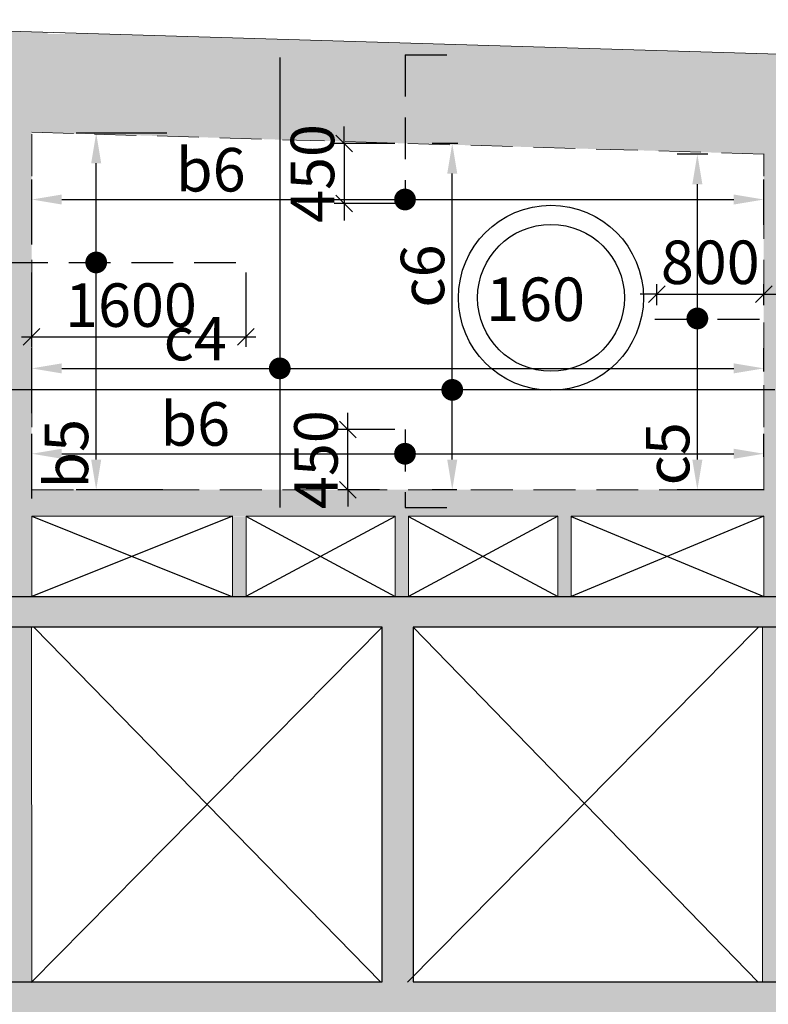
# Model space of a CAD drawing. Units: inches. Extents: x 255902 to 2540378, y -689583 to -68215.
# Drawn here: x 2348919 to 2354512, y -104016 to -96660 of the extents above; entities that cross this region are included whole.
import ezdxf

# ---------------------------------------------------------------- set-up
doc = ezdxf.new("R2010")
doc.units = ezdxf.units.IN
doc.header["$LTSCALE"] = 2500
doc.header["$MEASUREMENT"] = 0
doc.header["$PDMODE"] = 2
doc.header["$PDSIZE"] = -50
doc.linetypes.add('HIDDEN', pattern=[0.375, 0.25, -0.125])
doc.layers.get('Defpoints').update_dxf_attribs({"color": 164})
for name, color, linetype in [('BEAM', 4, 'Continuous'), ('BEAM HATCH', 252, 'Continuous'), ('CUT-', 3, 'Continuous'), ('DIM', 6, 'Continuous'), ('HATCH ST', 3, 'Continuous'), ('Reinf', 1, 'Continuous'), ('SLAB MARK', 2, 'Continuous')]:
    doc.layers.add(name, color=color, linetype=linetype)
for name, color, linetype, lineweight in [('COLUMN', 1, 'Continuous', 30), ('V.COL', 1, 'Continuous', 25), ('V.NEW HATCH', 33, 'Continuous', 30)]:
    doc.layers.add(name, color=color, linetype=linetype, lineweight=lineweight)
doc.styles.add('LOAD', font='romand.shx', dxfattribs={"height": 325})
doc.styles.add('RD', font='romand.shx', dxfattribs={"height": 325})
doc.dimstyles.new('AR', dxfattribs={"dimtxt": 325, "dimasz": 175, "dimexe": 150, "dimexo": 150, "dimgap": 60, "dimtad": 1, "dimdec": 0, "dimzin": 3, "dimdsep": 46, "dimtxsty": 'LOAD', "dimcen": 0.0625, "dimdle": 150, "dimclrd": 3, "dimclre": 3, "dimclrt": 2, "dimadec": 0, "dimazin": 0, "dimtfac": 1, "dimtdec": 0, "dimtofl": 0, "dimtmove": 0, "dimatfit": 3, "dimfxl": 0, "dimtolj": 1, "dimtzin": 0, "dimarcsym": 0})
doc.dimstyles.new('GR2', dxfattribs={"dimtxt": 325, "dimasz": 125, "dimexe": 75, "dimexo": 75, "dimgap": 75, "dimtad": 1, "dimdec": 0, "dimzin": 3, "dimdsep": 46, "dimtxsty": 'RD', "dimblk1": 'OBLIQUE', "dimblk2": 'OBLIQUE', "dimsah": 1, "dimcen": 0.0625, "dimdle": 75, "dimclrd": 3, "dimclre": 3, "dimclrt": 2, "dimadec": 0, "dimazin": 0, "dimtfac": 1, "dimtdec": 0, "dimtix": 1, "dimtmove": 0, "dimatfit": 3, "dimfxl": 0, "dimtolj": 1, "dimtzin": 0, "dimarcsym": 0})

# ---------------------------------------------------------------- blocks, each defined once
blk = doc.blocks.new('_OBLIQUE')
at = {"color": 0, "linetype": 'ByBlock'}
blk.add_line((-0.5, -0.5), (0.5, 0.5), dxfattribs=at)
blk = doc.blocks.new('*D1552')
at = {"layer": 'Defpoints', "color": 0}
for p in [(2354478.2, -98710.1), (2353678.2, -98867.8), (2354478.2, -98867.8)]:
    blk.add_point(p, dxfattribs=at)
at = {"layer": 'DIM', "color": 3, "lineweight": -2}
for p, q in [((2353678.2, -98792.8), (2353678.2, -98635.1)), ((2354478.2, -98792.8), (2354478.2, -98635.1)), ((2353678.2, -98710.1), (2353553.2, -98710.1)), ((2353678.2, -98710.1), (2354478.2, -98710.1)), ((2354478.2, -98710.1), (2354603.2, -98710.1))]:
    blk.add_line(p, q, dxfattribs=at)
at = {"layer": 'DIM', "color": 3, "lineweight": -2, "xscale": 125, "yscale": 125, "zscale": 125}
blk.add_blockref('_OBLIQUE', (2353678.2, -98710.1), dxfattribs=at)
at = {"layer": 'DIM', "color": 3, "lineweight": -2, "xscale": 125, "yscale": 125, "zscale": 125, "rotation": 180}
blk.add_blockref('_OBLIQUE', (2354478.2, -98710.1), dxfattribs=at)
at = {"layer": 'DIM', "color": 2, "insert": (2354078.2, -98472.6), "char_height": 325, "attachment_point": 5, "style": 'RD'}
blk.add_mtext('\\A1;800', dxfattribs=at)
blk = doc.blocks.new('*D1556')
at = {"layer": 'Defpoints', "color": 0, "linetype": 'Continuous'}
for p in [(2352150.6, -97584.4), (2352342.2, -97584.4), (2352335.5, -100172)]:
    blk.add_point(p, dxfattribs=at)
at = {"layer": 'DIM', "color": 3, "linetype": 'Continuous', "lineweight": -2}
for p, q in [((2352192.2, -97584.4), (2352000.6, -97584.4)), ((2352150.6, -99947), (2352150.6, -97809.4)), ((2352185.5, -100172), (2352000.6, -100172))]:
    blk.add_line(p, q, dxfattribs=at)
at = {"layer": 'DIM', "color": 3, "linetype": 'Continuous'}
for points in [[(2352113.1, -97809.4), (2352188.1, -97809.4), (2352150.6, -97584.4)], [(2352113.1, -99947), (2352188.1, -99947), (2352150.6, -100172)]]:
    blk.add_solid(points, dxfattribs=at)
at = {"layer": 'DIM', "color": 2, "linetype": 'Continuous', "insert": (2351928.1, -98575.5), "char_height": 325, "attachment_point": 5, "rotation": 90, "style": 'LOAD'}
blk.add_mtext('\\A1;c6', dxfattribs=at)
blk = doc.blocks.new('*D1557')
at = {"layer": 'Defpoints', "color": 0, "linetype": 'Continuous'}
for p in [(2354478.2, -99903), (2354478.2, -100076.3, 0), (2349008.7, -100388.2, 0)]:
    blk.add_point(p, dxfattribs=at)
at = {"layer": 'DIM', "color": 3, "linetype": 'Continuous', "lineweight": -2}
for p, q in [((2349008.7, -100238.2), (2349008.7, -99753)), ((2354478.2, -99926.3), (2354478.2, -99753)), ((2349233.7, -99903), (2354253.2, -99903))]:
    blk.add_line(p, q, dxfattribs=at)
at = {"layer": 'DIM', "color": 3, "linetype": 'Continuous'}
for points in [[(2349233.7, -99865.5), (2349233.7, -99940.5), (2349008.7, -99903)], [(2354253.2, -99865.5), (2354253.2, -99940.5), (2354478.2, -99903)]]:
    blk.add_solid(points, dxfattribs=at)
at = {"layer": 'DIM', "color": 2, "linetype": 'Continuous', "insert": (2350230.7, -99680.5), "char_height": 325, "attachment_point": 5, "style": 'LOAD'}
blk.add_mtext('\\A1;b6', dxfattribs=at)
blk = doc.blocks.new('*D1563')
at = {"layer": 'Defpoints', "color": 0, "linetype": 'Continuous'}
for p in [(2349490.6, -97507.4), (2350167.4, -97507.4), (2350139.6, -100172)]:
    blk.add_point(p, dxfattribs=at)
at = {"layer": 'DIM', "color": 3, "linetype": 'Continuous', "lineweight": -2}
for p, q in [((2350017.4, -97507.4), (2349340.6, -97507.4)), ((2349490.6, -99947), (2349490.6, -97732.4)), ((2349989.6, -100172), (2349340.6, -100172))]:
    blk.add_line(p, q, dxfattribs=at)
at = {"layer": 'DIM', "color": 3, "linetype": 'Continuous'}
for points in [[(2349453.1, -97732.4), (2349528.1, -97732.4), (2349490.6, -97507.4)], [(2349453.1, -99947), (2349528.1, -99947), (2349490.6, -100172)]]:
    blk.add_solid(points, dxfattribs=at)
at = {"layer": 'DIM', "color": 2, "linetype": 'Continuous', "insert": (2349268.1, -99903), "char_height": 325, "attachment_point": 5, "rotation": 90, "style": 'LOAD'}
blk.add_mtext('\\A1;b5', dxfattribs=at)
blk = doc.blocks.new('*D1564')
at = {"layer": 'Defpoints', "color": 0}
for p in [(2349008.2, -98473.9), (2350607.7, -98473.9), (2350607.7, -99029.9)]:
    blk.add_point(p, dxfattribs=at)
at = {"layer": 'DIM', "color": 3, "lineweight": -2}
for p, q in [((2349008.2, -98548.9), (2349008.2, -99104.9)), ((2350607.7, -98548.9), (2350607.7, -99104.9)), ((2348933.2, -99029.9), (2350682.7, -99029.9))]:
    blk.add_line(p, q, dxfattribs=at)
at = {"layer": 'DIM', "color": 3, "lineweight": -2, "xscale": 125, "yscale": 125, "zscale": 125, "rotation": 180}
blk.add_blockref('_OBLIQUE', (2349008.2, -99029.9), dxfattribs=at)
at = {"layer": 'DIM', "color": 3, "lineweight": -2, "xscale": 125, "yscale": 125, "zscale": 125}
blk.add_blockref('_OBLIQUE', (2350607.7, -99029.9), dxfattribs=at)
at = {"layer": 'DIM', "color": 2, "insert": (2349750.3, -98792.4), "char_height": 325, "attachment_point": 5, "style": 'RD'}
blk.add_mtext('\\A1;1600', dxfattribs=at)
blk = doc.blocks.new('*D1849')
at = {"layer": 'Defpoints', "color": 0, "linetype": 'Continuous'}
for p in [(2354478.2, -98003.6), (2354478.2, -98342.8, 0), (2349008.7, -98488.8, 0)]:
    blk.add_point(p, dxfattribs=at)
at = {"layer": 'DIM', "color": 3, "linetype": 'Continuous', "lineweight": -2}
for p, q in [((2349008.7, -98338.8), (2349008.7, -97853.6)), ((2354478.2, -98192.8), (2354478.2, -97853.6)), ((2349233.7, -98003.6), (2354253.2, -98003.6))]:
    blk.add_line(p, q, dxfattribs=at)
at = {"layer": 'DIM', "color": 3, "linetype": 'Continuous'}
for points in [[(2349233.7, -97966.1), (2349233.7, -98041.1), (2349008.7, -98003.6)], [(2354253.2, -97966.1), (2354253.2, -98041.1), (2354478.2, -98003.6)]]:
    blk.add_solid(points, dxfattribs=at)
at = {"layer": 'DIM', "color": 2, "linetype": 'Continuous', "insert": (2350346.7, -97781.1), "char_height": 325, "attachment_point": 5, "style": 'LOAD'}
blk.add_mtext('\\A1;b6', dxfattribs=at)
blk = doc.blocks.new('*D2079')
at = {"layer": 'Defpoints', "color": 0, "linetype": 'Continuous'}
for p in [(2353981.7, -97663.9), (2354210.2, -97663.9), (2354630.6, -100172)]:
    blk.add_point(p, dxfattribs=at)
at = {"layer": 'DIM', "color": 3, "linetype": 'Continuous', "lineweight": -2}
for p, q in [((2354060.2, -97663.9), (2353831.7, -97663.9)), ((2353981.7, -99947), (2353981.7, -97888.9)), ((2354480.6, -100172), (2353831.7, -100172))]:
    blk.add_line(p, q, dxfattribs=at)
at = {"layer": 'DIM', "color": 3, "linetype": 'Continuous'}
for points in [[(2353944.2, -97888.9), (2354019.2, -97888.9), (2353981.7, -97663.9)], [(2353944.2, -99947), (2354019.2, -99947), (2353981.7, -100172)]]:
    blk.add_solid(points, dxfattribs=at)
at = {"layer": 'DIM', "color": 2, "linetype": 'Continuous', "insert": (2353759.2, -99903), "char_height": 325, "attachment_point": 5, "rotation": 90, "style": 'LOAD'}
blk.add_mtext('\\A1;c5', dxfattribs=at)
blk = doc.blocks.new('*D1781')
at = {"layer": 'Defpoints', "color": 0}
for p in [(2351797.6, -97584, 0), (2351343.8, -98034.2), (2351797.6, -98034.2, 0)]:
    blk.add_point(p, dxfattribs=at)
at = {"layer": 'DIM', "color": 3, "lineweight": -2}
for p, q in [((2351343.8, -97584), (2351343.8, -97459)), ((2351722.6, -97584), (2351268.8, -97584)), ((2351343.8, -97584), (2351343.8, -98034.2)), ((2351722.6, -98034.2), (2351268.8, -98034.2)), ((2351343.8, -98034.2), (2351343.8, -98159.2))]:
    blk.add_line(p, q, dxfattribs=at)
at = {"layer": 'DIM', "color": 3, "lineweight": -2, "xscale": 125, "yscale": 125, "zscale": 125}
for p, rotation in [((2351343.8, -97584), 270), ((2351343.8, -98034.2), 90)]:
    blk.add_blockref('_OBLIQUE', p, dxfattribs=dict(at, rotation=rotation))
at = {"layer": 'DIM', "color": 2, "insert": (2351106.3, -97809.1), "char_height": 325, "attachment_point": 5, "rotation": 90, "style": 'RD'}
blk.add_mtext('\\A1;450', dxfattribs=at)
blk = doc.blocks.new('*D1782')
at = {"layer": 'Defpoints', "color": 0}
for p in [(2351369.8, -99722), (2351797.6, -99722, 0), (2351681.9, -100172, 0)]:
    blk.add_point(p, dxfattribs=at)
at = {"layer": 'DIM', "color": 3, "lineweight": -2}
for p, q in [((2351369.8, -99722), (2351369.8, -99597)), ((2351722.6, -99722), (2351294.8, -99722)), ((2351369.8, -100172), (2351369.8, -99722)), ((2351606.9, -100172), (2351294.8, -100172)), ((2351369.8, -100172), (2351369.8, -100297))]:
    blk.add_line(p, q, dxfattribs=at)
at = {"layer": 'DIM', "color": 3, "lineweight": -2, "xscale": 125, "yscale": 125, "zscale": 125}
for p, rotation in [((2351369.8, -99722), 270), ((2351369.8, -100172), 90)]:
    blk.add_blockref('_OBLIQUE', p, dxfattribs=dict(at, rotation=rotation))
at = {"layer": 'DIM', "color": 2, "insert": (2351132.3, -99947), "char_height": 325, "attachment_point": 5, "rotation": 90, "style": 'RD'}
blk.add_mtext('\\A1;450', dxfattribs=at)
blk = doc.blocks.new('*D1783')
at = {"layer": 'Defpoints', "color": 0, "linetype": 'Continuous'}
for p in [(2354478.2, -99265.1), (2354478.2, -99438.4, 0), (2349008.7, -99750.3, 0)]:
    blk.add_point(p, dxfattribs=at)
at = {"layer": 'DIM', "color": 3, "linetype": 'Continuous', "lineweight": -2}
for p, q in [((2349008.7, -99600.3), (2349008.7, -99115.1)), ((2354478.2, -99288.4), (2354478.2, -99115.1)), ((2349233.7, -99265.1), (2354253.2, -99265.1))]:
    blk.add_line(p, q, dxfattribs=at)
at = {"layer": 'DIM', "color": 3, "linetype": 'Continuous'}
for points in [[(2349233.7, -99227.6), (2349233.7, -99302.6), (2349008.7, -99265.1)], [(2354253.2, -99227.6), (2354253.2, -99302.6), (2354478.2, -99265.1)]]:
    blk.add_solid(points, dxfattribs=at)
at = {"layer": 'DIM', "color": 2, "linetype": 'Continuous', "insert": (2350230.7, -99042.6), "char_height": 325, "attachment_point": 5, "style": 'LOAD'}
blk.add_mtext('\\A1;c4', dxfattribs=at)

msp = doc.modelspace()

# ---------------------------------------------------------------- hatches: boundary and pattern name
at = {"layer": 'BEAM HATCH', "linetype": 'ByBlock', "ltscale": 0.1}
for points in [[(2356839.4, -96984), (2349433.8, -96763.2), (2349127.1, -96766.6), (2349127.1, -96754.1), (2346025.7, -96661.7), (2346025.7, -97412), (2349008.6, -97500.9), (2354708.1, -97670.8), (2356839.4, -97734.3)], [(2350610, -100369.4), (2350510, -100369.4), (2350510, -100969.3), (2350610, -100969.3)], [(2351824.5, -100369.1), (2351724.6, -100369.1), (2351724.6, -100969.3), (2351824.5, -100969.3)], [(2353039.1, -100369), (2352939.1, -100369), (2352939.1, -100969), (2353039.1, -100969)], [(2349007.8, -101199.3), (2348778.6, -101199.3), (2348778.6, -101199.3), (2348778.1, -101199.3), (2348778.1, -103849.3), (2349008.6, -103849.3), (2349008.6, -103849.3)], [(2354708.1, -101199.3), (2354469.4, -101199.3), (2354469.4, -103849.3), (2354708.1, -103849.3)]]:
    msp.add_hatch(color=256, dxfattribs=at).paths.add_polyline_path(points)
h = msp.add_hatch(color=256, dxfattribs=at)
h.paths.add_polyline_path([(2349008.6, -97500.9), (2348778.1, -97494), (2348778.1, -100969.3), (2349010.6, -100969.3), (2349010.6, -100368.4), (2349008.6, -100368.4), (2349008.6, -100172)])
h.paths.add_polyline_path([(2354708.1, -97670.8), (2354478.1, -97663.9), (2354478.1, -100172), (2354478.1, -100368.4), (2354478.1, -100969.3), (2354708.1, -100969.3)])
h.paths.add_polyline_path([(2354478.1, -100172), (2349008.6, -100172), (2349008.6, -100368.4), (2354478.1, -100368.4)])
at = {"layer": 'V.NEW HATCH'}
msp.add_hatch(color=33, dxfattribs=at).paths.add_polyline_path([(2348778.1, -100969.3), (2354708.1, -100969.3), (2354708.1, -101199.3), (2351858.1, -101199.3), (2351858.1, -103849.3), (2354708.1, -103849.3), (2354708.1, -104079.3), (2351858.1, -104079.3), (2351858.1, -106729.3), (2354708.1, -106729.3), (2354708.1, -106959.3), (2348778.1, -106959.3), (2348778.1, -106729.3), (2351628.1, -106729.3), (2351628.1, -104079.3), (2348778.1, -104079.3), (2348778.1, -103849.3), (2351628.1, -103849.3), (2351628.1, -101199.3), (2348778.1, -101199.3)])

# ---------------------------------------------------------------- linework, layer by layer
at = {"layer": 'BEAM', "linetype": 'Continuous', "lineweight": 0, "ltscale": 0.5}
for p, q in [((2345968.2, -96660, 0), (2356839.4, -96984, 0)), ((2354478.1, -100969.3, 0), (2354478.1, -100368.4, 0)), ((2349007.8, -101199.9, 0), (2349008.6, -103849.9, 0)), ((2354469.4, -101199.1, -98.1), (2354469.4, -103849.1, -98.1))]:
    msp.add_line(p, q, dxfattribs=at)
at = {"layer": 'BEAM', "linetype": 'HIDDEN', "lineweight": 0, "ltscale": 0.5}
for p, q in [((2349008.6, -100172, 0), (2349008.6, -97500.9, 0)), ((2349008.6, -97500.9, 0), (2354478.1, -97663.9, 0)), ((2354478.1, -100172, 0), (2354478.1, -97663, 0)), ((2349008.6, -100172, 0), (2354478.1, -100172, 0))]:
    msp.add_line(p, q, dxfattribs=at)
at = {"layer": 'BEAM', "linetype": 'Continuous', "lineweight": 0, "ltscale": 0.5, "extrusion": (0.028232, -0.008373, 0.999566)}
for p, q in [((2349010.6, -100369.7, 88.3), (2350510, -100369.4, 45.9)), ((2349010.6, -100969.3, 83.2), (2349010.6, -100369.7, 88.3)), ((2350510, -100369.4, 45.9), (2350510, -100969.5, 40.9)), ((2350610, -100369.3, 43.1), (2351724.6, -100369.1, 11.6)), ((2350610, -100969.5, 38.1), (2350610, -100369.3, 43.1)), ((2351724.6, -100369.1, 11.6), (2351724.6, -100969.4, 6.6)), ((2351824.5, -100369.1, 8.8), (2352939.1, -100369, -22.7)), ((2351824.5, -100969.3, 3.8), (2351824.5, -100369.1, 8.8)), ((2352939.1, -100369, -22.7), (2352939.1, -100969, -27.7)), ((2353039.1, -100368.8, -25.5), (2354478.1, -100368.4, -66.2)), ((2353039.1, -100969, -30.5), (2353039.1, -100368.8, -25.5))]:
    msp.add_line(p, q, dxfattribs=at)
at = {"layer": 'COLUMN', "color": 1, "elevation": 0}
msp.add_lwpolyline([(2348778.1, -100969.3), (2354708.1, -100969.3), (2354708.1, -101199.3), (2351858.1, -101199.3), (2351858.1, -103849.3), (2354708.1, -103849.3), (2354708.1, -104079.3), (2351858.1, -104079.3), (2351858.1, -106729.3), (2354708.1, -106729.3), (2354708.1, -106959.3), (2348778.1, -106959.3), (2348778.1, -106729.3), (2351628.1, -106729.3), (2351628.1, -104079.3), (2348778.1, -104079.3), (2348778.1, -103849.3), (2351628.1, -103849.3), (2351628.1, -101199.3), (2348778.1, -101199.3), (2348778.1, -100969.3)], dxfattribs=at)
at = {"layer": 'CUT-', "ltscale": 0.1}
for p, q in [((2350510, -100369.4, 45.9), (2349010.6, -100969.3, 83.2)), ((2349010.6, -100369.7, 88.3), (2350503.1, -100969.3, -98.1)), ((2350608, -100369.5, -98.1), (2351724.6, -100969.3, 6.6)), ((2351724.6, -100371, 11.6), (2350608.1, -100968.9, -98.1)), ((2352939.1, -100369, -22.7), (2351824.5, -100970.2, 3.8)), ((2351824.5, -100371, 8.8), (2352939.1, -100969, -27.7)), ((2354478.1, -100368.4, -66.2), (2353039.1, -100969.8, -30.5)), ((2353039.1, -100370.6, -25.5), (2354478.1, -100969.3, 0)), ((2351628.1, -101199.3, 0), (2349005.6, -103852.3, 0)), ((2349027.4, -101202.3, 0), (2351615.9, -103852.1, 0)), ((2354437, -101202.1, 0), (2351817, -103852.1, 0)), ((2351858.1, -101199.3, 0), (2354437, -103852.1, 0))]:
    msp.add_line(p, q, dxfattribs=at)
at = {"layer": 'HATCH ST', "lineweight": -2, "const_width": 81.2, "elevation": 0}
for points in [[(2351762.9, -98024.7, 1), (2351832.3, -97982.5, 1)], [(2349455.9, -98495, 1), (2349525.4, -98452.8, 1)], [(2353946.9, -98913.4, 1), (2354016.4, -98871.2, 1)], [(2350827.2, -99286.2, 1), (2350896.7, -99244, 1)], [(2352115.8, -99447, 1), (2352185.3, -99404.8, 1)], [(2351762.9, -99924.1, 1), (2351832.3, -99881.9, 1)]]:
    msp.add_lwpolyline(points, format="xyb", close=True, dxfattribs=at)
at = {"layer": 'Reinf', "ltscale": 1500}
for p, q in [((2350861.9, -96943.1, 0), (2350862, -100303.6, 0)), ((2354561.5, -99425.9, -87.7), (2348823.2, -99425.9, -87.5))]:
    msp.add_line(p, q, dxfattribs=at)
at = {"layer": 'Reinf', "linetype": 'HIDDEN', "ltscale": 0.5}
for p, q in [((2351797.6, -96921.3, 0), (2351797.6, -98034.2, 0)), ((2351797.6, -96921.3, 0), (2352223.4, -96921.3, 0)), ((2347878.7, -98473.9, 0), (2350607.7, -98473.9, 0)), ((2353663.8, -98898.6, 0), (2355608.2, -98898.6, 0)), ((2351797.6, -99722, 0), (2351797.6, -100304.4, 0)), ((2351797.6, -100304.4, 0), (2352223.4, -100304.4, 0))]:
    msp.add_line(p, q, dxfattribs=at)
at = {"layer": 'SLAB MARK', "color": 2}
for radius in [691, 548.4]:
    msp.add_circle((2352888.1, -98737.8), radius, dxfattribs=at)
at = {"layer": 'V.COL', "color": 1, "elevation": 0}
msp.add_lwpolyline([(2348778.1, -100969.3), (2354708.1, -100969.3), (2354708.1, -101199.3), (2351858.1, -101199.3), (2351858.1, -103849.3), (2354708.1, -103849.3), (2354708.1, -104079.3), (2351858.1, -104079.3), (2351858.1, -106729.3), (2354708.1, -106729.3), (2354708.1, -106959.3), (2348778.1, -106959.3), (2348778.1, -106729.3), (2351628.1, -106729.3), (2351628.1, -104079.3), (2348778.1, -104079.3), (2348778.1, -103849.3), (2351628.1, -103849.3), (2351628.1, -101199.3), (2348778.1, -101199.3), (2348778.1, -100969.3)], dxfattribs=at)

# ---------------------------------------------------------------- texts
at = {"layer": 'SLAB MARK', "color": 2, "style": 'RD'}
msp.add_text('160', height=325, rotation=359.95746, dxfattribs=at).set_placement((2352403.7, -98910.7))

# ---------------------------------------------------------------- dimensions: what is measured, and where the dimension line sits
at = {"layer": 'DIM'}
for base, p1, p2, picture, middle in [((2351343.8, -98034.2), (2351797.6, -97584, 0), (2351797.6, -98034.2, 0), '*D1781', (2351106.3, -97809.1)), ((2351369.8, -99722), (2351681.9, -100172, 0), (2351797.6, -99722, 0), '*D1782', (2351132.3, -99947))]:
    dim = msp.add_linear_dim(base=base, p1=p1, p2=p2, angle=90, dimstyle='GR2', dxfattribs=at)
    dim.commit()
    dim.dimension.update_dxf_attribs({"geometry": picture, "text_midpoint": middle})
at = {"layer": 'DIM', "linetype": 'Continuous'}
for base, p1, p2, text, picture, middle in [((2349490.6, -97507.4, 0), (2350139.6, -100172, 0), (2350167.4, -97507.4, 0), 'b5', '*D1563', (2349490.6, -99903, 0)), ((2352150.6, -97584.4, 0), (2352335.5, -100172, 0), (2352342.2, -97584.4, 0), 'c6', '*D1556', (2352150.6, -98575.5, 0)), ((2353981.7, -97663.9, 0), (2354630.6, -100172, 0), (2354210.2, -97663.9, 0), 'c5', '*D2079', (2353981.7, -99903, 0))]:
    dim = msp.add_linear_dim(base=base, p1=p1, p2=p2, angle=90, text=text, dimstyle='AR', override={"dimasz": 225, "dimclrt": 2}, dxfattribs=at)
    dim.commit()
    dim.dimension.update_dxf_attribs({"geometry": picture, "text_midpoint": middle, "dimtype": 160})
for base, p1, p2, text, picture, middle in [((2354478.2, -98003.6, 0), (2349008.7, -98488.8, 0), (2354478.2, -98342.8, 0), 'b6', '*D1849', (2350346.7, -98003.6, 0)), ((2354478.2, -99265.1, 0), (2349008.7, -99750.3, 0), (2354478.2, -99438.4, 0), 'c4', '*D1783', (2350230.7, -99265.1, 0)), ((2354478.2, -99903, 0), (2349008.7, -100388.2, 0), (2354478.2, -100076.3, 0), 'b6', '*D1557', (2350230.7, -99903, 0))]:
    dim = msp.add_linear_dim(base=base, p1=p1, p2=p2, text=text, dimstyle='AR', override={"dimasz": 225, "dimclrt": 2}, dxfattribs=at)
    dim.commit()
    dim.dimension.update_dxf_attribs({"geometry": picture, "text_midpoint": middle, "dimtype": 160})
at = {"layer": 'DIM'}
dim = msp.add_linear_dim(base=(2354478.2, -98710.1, 0), p1=(2353678.2, -98867.8, 0), p2=(2354478.2, -98867.8, 0), dimstyle='GR2', dxfattribs=at)
dim.commit()
dim.dimension.update_dxf_attribs({"geometry": '*D1552', "text_midpoint": (2354078.2, -98472.6, 0)})
dim = msp.add_linear_dim(base=(2350607.7354, -99029.9464, 0), p1=(2349008.2005, -98473.907, 0), p2=(2350607.7354, -98473.907, 0), dimstyle='GR2', dxfattribs=at)
dim.commit()
dim.dimension.update_dxf_attribs({"geometry": '*D1564', "text_midpoint": (2349750.2735, -99029.9464, 0), "dimtype": 160})

doc.saveas('drawing.dxf')
